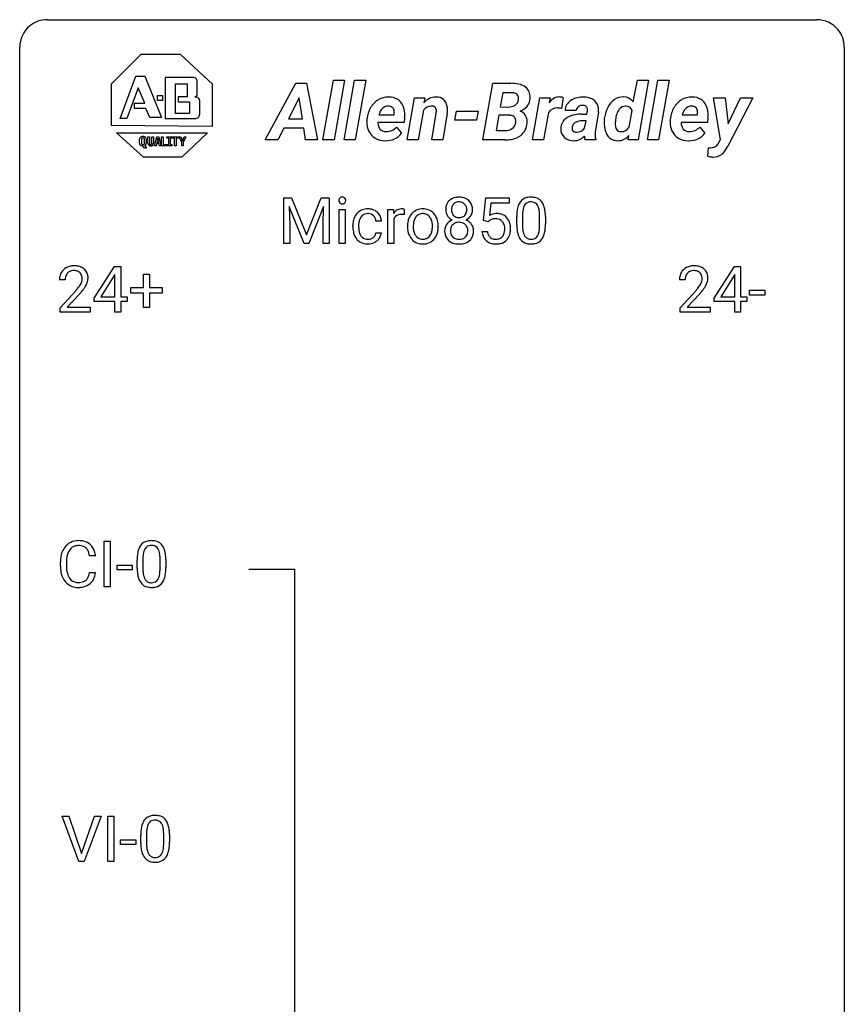
# Model space of a CAD drawing. Extents: x 3 to 27, y -3 to 108.
# Drawn here: x 3 to 27, y 80 to 108 of the extents above; entities that cross this region are included whole.
import ezdxf

# ---------------------------------------------------------------- set-up
doc = ezdxf.new("R2010")
doc.units = 0
doc.layers.add('DEFAULT_255_1_388', color=255, linetype='CONTINUOUS')
doc.layers.add('DEFAULT_255_2_778', color=255, linetype='CONTINUOUS')

msp = doc.modelspace()

# ---------------------------------------------------------------- linework, layer by layer
at = {"layer": 'DEFAULT_255_1_388'}
for p, q in [((10.404, 103.202), (10.628, 103.202)), ((10.404, 101.886), (10.404, 103.202)), ((10.628, 103.202), (11.058, 102.128)), ((11.058, 102.128), (11.489, 103.202)), ((11.489, 103.202), (11.714, 103.202)), ((11.714, 103.202), (11.714, 101.886)), ((16.174, 102.546), (16.24, 103.202)), ((16.24, 103.202), (16.914, 103.202)), ((16.382, 103.047), (16.343, 102.689)), ((16.914, 103.047), (16.382, 103.047)), ((16.914, 103.202), (16.914, 103.047)), ((10.992, 101.886), (10.561, 102.949)), ((10.561, 102.949), (10.578, 102.399)), ((11.556, 102.952), (11.124, 101.886)), ((11.54, 102.399), (11.556, 102.952)), ((12.008, 101.886), (12.008, 102.864)), ((12.008, 102.864), (12.175, 102.864)), ((12.175, 102.864), (12.175, 101.886)), ((13.411, 101.886), (13.411, 102.864)), ((13.411, 102.864), (13.574, 102.864)), ((13.574, 102.864), (13.577, 102.751)), ((13.884, 102.869), (13.884, 102.714)), ((17.298, 102.689), (17.298, 102.421)), ((10.578, 102.399), (10.578, 101.886)), ((11.54, 101.886), (11.54, 102.399)), ((12.399, 102.366), (12.399, 102.394)), ((13.223, 102.528), (13.065, 102.528)), ((13.579, 102.58), (13.579, 101.886)), ((16.307, 102.512), (16.174, 102.546)), ((16.352, 102.548), (16.307, 102.512)), ((17.13, 102.425), (17.13, 102.648)), ((17.794, 102.402), (17.794, 102.676)), ((17.961, 102.664), (17.961, 102.447)), ((12.567, 102.388), (12.567, 102.356)), ((13.065, 102.194), (13.223, 102.194)), ((13.975, 102.372), (13.975, 102.384)), ((14.865, 102.376), (14.865, 102.364)), ((16.127, 102.232), (16.285, 102.232)), ((10.578, 101.886), (10.404, 101.886)), ((11.124, 101.886), (10.992, 101.886)), ((11.714, 101.886), (11.54, 101.886)), ((12.175, 101.886), (12.008, 101.886)), ((13.579, 101.886), (13.411, 101.886)), ((4.929, 100.306), (5.518, 101.217)), ((5.528, 100.989), (5.508, 100.953)), ((5.518, 101.217), (5.696, 101.217)), ((5.528, 100.344), (5.528, 100.989)), ((5.696, 101.217), (5.696, 100.344)), ((6.357, 100.608), (6.357, 100.992)), ((6.357, 100.992), (6.525, 100.992)), ((6.525, 100.992), (6.525, 100.608)), ((22.831, 100.306), (23.42, 101.217)), ((23.43, 100.989), (23.41, 100.953)), ((23.42, 101.217), (23.598, 101.217)), ((23.43, 100.344), (23.43, 100.989)), ((23.598, 101.217), (23.598, 100.344)), ((4.093, 100.83), (3.926, 100.83)), ((5.508, 100.953), (5.119, 100.344)), ((21.995, 100.83), (21.828, 100.83)), ((23.41, 100.953), (23.021, 100.344)), ((3.951, 100.022), (4.407, 100.528)), ((4.505, 100.421), (4.153, 100.038)), ((5.991, 100.449), (5.991, 100.608)), ((5.991, 100.608), (6.357, 100.608)), ((6.357, 100.449), (5.991, 100.449)), ((6.357, 100.034), (6.357, 100.449)), ((6.525, 100.608), (6.892, 100.608)), ((6.892, 100.449), (6.525, 100.449)), ((6.525, 100.449), (6.525, 100.034)), ((6.892, 100.608), (6.892, 100.449)), ((21.854, 100.022), (22.309, 100.528)), ((22.407, 100.421), (22.055, 100.038)), ((23.856, 100.393), (23.856, 100.529)), ((23.856, 100.529), (24.297, 100.529)), ((24.297, 100.529), (24.297, 100.393)), ((4.929, 100.207), (4.929, 100.306)), ((5.528, 100.207), (4.929, 100.207)), ((5.119, 100.344), (5.528, 100.344)), ((5.528, 99.902), (5.528, 100.207)), ((5.696, 100.344), (5.879, 100.344)), ((5.879, 100.207), (5.696, 100.207)), ((5.696, 100.207), (5.696, 99.902)), ((5.879, 100.344), (5.879, 100.207)), ((22.831, 100.207), (22.831, 100.306)), ((23.43, 100.207), (22.831, 100.207)), ((23.021, 100.344), (23.43, 100.344)), ((23.43, 99.902), (23.43, 100.207)), ((23.598, 100.344), (23.781, 100.344)), ((23.781, 100.207), (23.598, 100.207)), ((23.598, 100.207), (23.598, 99.902)), ((23.781, 100.344), (23.781, 100.207)), ((24.297, 100.393), (23.856, 100.393)), ((3.951, 99.902), (3.951, 100.022)), ((4.813, 99.902), (3.951, 99.902)), ((4.153, 100.038), (4.813, 100.038)), ((4.813, 100.038), (4.813, 99.902)), ((5.696, 99.902), (5.528, 99.902)), ((6.525, 100.034), (6.357, 100.034)), ((21.854, 99.902), (21.854, 100.022)), ((22.716, 99.902), (21.854, 99.902)), ((22.055, 100.038), (22.716, 100.038)), ((22.716, 100.038), (22.716, 99.902)), ((23.598, 99.902), (23.43, 99.902)), ((5.217, 91.964), (5.217, 93.28)), ((5.217, 93.28), (5.391, 93.28)), ((5.391, 93.28), (5.391, 91.964)), ((4.968, 92.857), (4.793, 92.857)), ((6.17, 92.503), (6.17, 92.726)), ((6.337, 92.767), (6.337, 92.499)), ((6.833, 92.48), (6.833, 92.754)), ((7, 92.742), (7, 92.526)), ((3.955, 92.561), (3.955, 92.687)), ((4.129, 92.683), (4.129, 92.555)), ((5.589, 92.455), (5.589, 92.591)), ((5.589, 92.591), (6.03, 92.591)), ((6.03, 92.455), (5.589, 92.455)), ((6.03, 92.591), (6.03, 92.455)), ((4.793, 92.382), (4.968, 92.382)), ((5.391, 91.964), (5.217, 91.964)), ((4.491, 84.027), (4.004, 85.342)), ((4.004, 85.342), (4.193, 85.342)), ((4.193, 85.342), (4.567, 84.257)), ((4.567, 84.257), (4.943, 85.342)), ((5.133, 85.342), (4.645, 84.027)), ((4.943, 85.342), (5.133, 85.342)), ((5.322, 84.027), (5.322, 85.342)), ((5.322, 85.342), (5.495, 85.342)), ((5.495, 85.342), (5.495, 84.027)), ((6.274, 84.565), (6.274, 84.789)), ((6.441, 84.829), (6.441, 84.562)), ((6.937, 84.543), (6.937, 84.817)), ((7.104, 84.805), (7.104, 84.588)), ((5.693, 84.518), (5.693, 84.654)), ((5.693, 84.654), (6.134, 84.654)), ((6.134, 84.518), (5.693, 84.518)), ((6.134, 84.654), (6.134, 84.518)), ((4.645, 84.027), (4.491, 84.027)), ((5.495, 84.027), (5.322, 84.027))]:
    msp.add_line(p, q, dxfattribs=at)
for centre, radius, start, end in [((12.105, 103.124), 0.11, 161.4148, 180.5533), ((12.119, 103.123), 0.124, 179.942, 185.0971), ((12.089, 103.119), 0.0938, 184.1071, 222.4604), ((12.091, 103.128), 0.0956, 138.183, 160.9308), ((12.078, 103.139), 0.0792, 104.6372, 138.0036), ((12.074, 103.106), 0.0744, 222.5057, 237.9918), ((12.082, 103.12), 0.0902, 238.5428, 259.129), ((12.09, 103.098), 0.122, 92.0601, 105.2199), ((12.092, 103.169), 0.14, 258.8433, 270.4149), ((12.093, 103.059), 0.161, 89.9791, 92.5006), ((12.094, 103.084), 0.135, 78.0235, 90.4478), ((12.093, 103.194), 0.165, 269.9726, 272.8113), ((12.096, 103.152), 0.124, 272.3544, 285.8952), ((12.104, 103.131), 0.0878, 55.0522, 78.3363), ((12.109, 103.111), 0.0807, 285.4398, 316.532), ((12.11, 103.141), 0.0768, 42.0506, 54.4508), ((12.095, 103.127), 0.0974, 1.7494, 42.1499), ((12.101, 103.118), 0.0909, 316.711, 341.6513), ((12.085, 103.122), 0.107, 342.1062, 0.5536), ((12.066, 103.123), 0.126, 359.9833, 2.8354), ((15.499, 102.862), 0.419, 164.6186, 180.5293), ((15.398, 102.89), 0.314, 132.2456, 164.5091), ((15.431, 102.853), 0.363, 100.7054, 132.1386), ((15.453, 102.879), 0.203, 135.3052, 168.9884), ((15.45, 102.881), 0.2, 105.9233, 135.1661), ((15.465, 102.698), 0.522, 89.673, 101.2452), ((15.466, 102.824), 0.259, 89.4777, 105.7297), ((15.472, 102.718), 0.502, 76.2877, 90.4586), ((15.468, 102.804), 0.279, 86.9834, 90.0192), ((15.476, 102.873), 0.21, 44.3958, 88.2499), ((15.506, 102.855), 0.361, 47.8241, 76.4266), ((15.478, 102.873), 0.208, 16.3252, 44.7914), ((15.531, 102.884), 0.322, 6.9168, 47.6262), ((17.639, 102.805), 0.492, 148.7922, 164.5682), ((17.532, 102.865), 0.369, 144.5884, 148.1162), ((17.493, 102.892), 0.322, 101.644, 144.5143), ((17.641, 102.819), 0.329, 149.4208, 163.6283), ((17.522, 102.891), 0.189, 105.7981, 149.7388), ((17.541, 102.702), 0.518, 89.5283, 102.582), ((17.542, 102.816), 0.267, 89.3804, 105.6764), ((17.55, 102.698), 0.522, 77.0438, 90.5082), ((17.546, 102.787), 0.296, 81.1057, 90.2187), ((17.567, 102.886), 0.195, 30.7408, 82.4658), ((17.595, 102.882), 0.332, 48.2778, 77.4996), ((17.507, 102.847), 0.265, 24.2875, 31.3934), ((17.603, 102.897), 0.316, 36.3142, 47.6307), ((17.505, 102.831), 0.434, 18.2931, 35.677), ((17.219, 102.733), 0.736, 8.0247, 18.5606), ((12.827, 102.475), 0.413, 133.5745, 155.256), ((12.808, 102.491), 0.389, 122.0166, 133.2056), ((12.812, 102.481), 0.399, 97.8733, 121.7531), ((12.815, 102.52), 0.222, 107.6884, 143.3583), ((12.831, 102.462), 0.283, 89.3774, 107.207), ((12.833, 102.362), 0.52, 89.8471, 98.2769), ((12.838, 102.431), 0.451, 73.3761, 90.52), ((12.834, 102.456), 0.288, 88.1066, 90.0064), ((12.841, 102.523), 0.222, 46.4988, 89.3298), ((12.86, 102.512), 0.367, 47.7086, 73.0511), ((12.841, 102.52), 0.224, 24.4868, 46.944), ((12.875, 102.525), 0.348, 3.7443, 48.0844), ((13.83, 102.597), 0.296, 127.8167, 148.63), ((13.775, 102.508), 0.209, 107.1347, 157.6457), ((13.801, 102.626), 0.256, 91.333, 126.7875), ((13.798, 102.425), 0.295, 89.2758, 106.6213), ((13.81, 102.546), 0.336, 89.9858, 92.4688), ((13.802, 102.148), 0.572, 86.8047, 90.0424), ((13.811, 102.577), 0.306, 85.3588, 90.1624), ((13.809, 102.257), 0.463, 80.6752, 86.8938), ((13.82, 102.689), 0.192, 78.4019, 85.4593), ((13.837, 102.767), 0.113, 67.7849, 78.5738), ((13.849, 102.799), 0.0789, 63.4805, 67.3075), ((14.432, 102.45), 0.444, 135.1317, 154.2535), ((14.4, 102.477), 0.402, 121.7043, 134.7771), ((14.408, 102.463), 0.419, 93.4001, 121.54), ((14.419, 102.498), 0.248, 115.7996, 142.2901), ((14.415, 102.494), 0.251, 89.1923, 114.7099), ((14.419, 102.37), 0.512, 89.9706, 93.9763), ((14.424, 102.414), 0.468, 71.3322, 90.6163), ((14.419, 102.429), 0.316, 88.8963, 90.0045), ((14.424, 102.494), 0.251, 63.3365, 89.7194), ((14.418, 102.494), 0.253, 36.5919, 62.244), ((14.442, 102.482), 0.398, 41.1814, 70.7072), ((14.388, 102.433), 0.471, 12.1971, 41.3447), ((15.452, 102.859), 0.372, 179.9991, 181.1691), ((15.389, 102.853), 0.308, 180.4316, 213.2715), ((15.41, 102.868), 0.334, 213.3437, 222.6274), ((15.546, 102.858), 0.298, 168.3802, 180.3602), ((15.52, 102.853), 0.273, 179.5033, 194.9126), ((15.454, 102.836), 0.204, 194.9721, 224.1944), ((15.451, 102.834), 0.2, 224.2962, 262.0157), ((15.488, 102.83), 0.196, 285.1585, 315.9485), ((15.478, 102.839), 0.209, 316.0414, 351.9161), ((15.513, 102.881), 0.351, 296.7588, 325.7536), ((15.425, 102.858), 0.264, 359.479, 16.0678), ((15.395, 102.855), 0.293, 351.1058, 0.1939), ((15.557, 102.851), 0.298, 325.8415, 338.4794), ((15.538, 102.856), 0.318, 338.8763, 0.5167), ((15.398, 102.86), 0.458, 359.8416, 7.9697), ((16.551, 102.331), 0.414, 93.7182, 120.2539), ((16.562, 102.24), 0.506, 89.966, 94.2495), ((16.566, 102.306), 0.439, 73.8045, 90.5586), ((16.593, 102.403), 0.339, 41.3071, 73.543), ((18.475, 102.653), 1.344, 173.7674, 180.2316), ((17.966, 102.711), 0.833, 164.3059, 173.9001), ((18.248, 102.694), 0.95, 172.0258, 178.0705), ((18.59, 102.677), 1.292, 177.8639, 179.5036), ((17.877, 102.747), 0.575, 163.3765, 172.1411), ((17.375, 102.791), 0.409, 12.0807, 23.8171), ((17.066, 102.722), 0.726, 4.8365, 12.2906), ((16.592, 102.68), 1.202, 359.8093, 4.9408), ((16.751, 102.664), 1.21, 1.1275, 8.1718), ((16.386, 102.649), 1.575, 0.5433, 1.3867), ((13.066, 102.397), 0.666, 168.615, 180.2871), ((12.93, 102.424), 0.528, 154.9162, 168.5402), ((13.289, 102.39), 0.723, 173.8423, 180.1784), ((13.048, 102.418), 0.48, 162.6653, 174.0803), ((12.879, 102.472), 0.302, 143.2846, 162.9352), ((12.815, 102.511), 0.251, 3.7809, 23.9354), ((12.764, 102.507), 0.46, 2.6193, 5.0425), ((13.852, 102.466), 0.296, 155.6557, 157.2568), ((14.604, 102.388), 0.628, 166.3005, 180.3319), ((14.507, 102.41), 0.529, 153.8609, 166.0966), ((14.899, 102.366), 0.756, 174.1226, 180.1564), ((14.658, 102.393), 0.513, 162.9447, 174.3734), ((14.48, 102.45), 0.327, 143.0176, 163.234), ((14.465, 102.456), 0.311, 141.4608, 142.3839), ((14.363, 102.447), 0.326, 31.3007, 37.3955), ((14.318, 102.423), 0.376, 10.9991, 30.8318), ((14.146, 102.388), 0.553, 359.6235, 11.2017), ((14.172, 102.381), 0.693, 359.5703, 12.5804), ((15.384, 102.245), 0.335, 145.6796, 180.626), ((15.403, 102.232), 0.357, 115.5538, 145.6416), ((15.424, 102.883), 0.355, 222.955, 244.137), ((15.449, 102.263), 0.231, 135.34, 172.1044), ((15.441, 102.164), 0.436, 113.2433, 116.2058), ((15.444, 102.268), 0.223, 104.8857, 135.2446), ((15.463, 102.193), 0.301, 89.4956, 104.8581), ((15.467, 102.916), 0.284, 261.1246, 270.1963), ((15.467, 102.167), 0.328, 82.2613, 90.1434), ((15.47, 102.895), 0.263, 269.4827, 285.0987), ((15.483, 102.257), 0.236, 45.303, 83.1921), ((15.489, 102.262), 0.228, 17.2921, 45.4631), ((15.48, 102.936), 0.416, 296.0928, 297.3613), ((15.51, 102.198), 0.396, 47.9007, 67.1949), ((15.532, 102.226), 0.361, 35.2364, 47.5511), ((15.561, 102.246), 0.325, 359.276, 35.4014), ((16.472, 102.39), 0.199, 114.1952, 127.3642), ((16.498, 102.329), 0.265, 98.9836, 113.8906), ((16.521, 102.191), 0.405, 89.6805, 99.1614), ((16.524, 102.266), 0.33, 84.6966, 90.0672), ((16.537, 102.358), 0.237, 41.7851, 85.9892), ((16.512, 102.336), 0.271, 12.649, 41.6081), ((16.393, 102.307), 0.393, 359.5579, 12.9534), ((16.546, 102.363), 0.401, 13.5076, 41.2175), ((16.361, 102.314), 0.592, 1.133, 13.8831), ((18.642, 102.444), 1.512, 180.7435, 181.1522), ((18.337, 102.433), 1.207, 180.8977, 188.0055), ((18.468, 102.417), 1.171, 179.7996, 185.2461), ((16.46, 102.419), 1.334, 357.5871, 359.2682), ((16.583, 102.442), 1.378, 353.8441, 0.2288), ((13.261, 102.366), 0.862, 179.9791, 182.4587), ((13.062, 102.352), 0.662, 182.0498, 194.8774), ((12.854, 102.295), 0.446, 194.5394, 221.0303), ((13.227, 102.353), 0.661, 179.703, 188.2277), ((12.991, 102.317), 0.422, 188.0631, 201.1158), ((12.868, 102.27), 0.29, 201.2186, 216.9762), ((12.863, 102.221), 0.207, 308.3965, 329.6988), ((12.878, 102.209), 0.188, 330.4013, 355.3971), ((12.929, 102.211), 0.294, 329.2357, 356.6872), ((14.666, 102.368), 0.69, 179.6101, 192.0695), ((14.453, 102.319), 0.472, 191.6264, 221.3527), ((14.713, 102.361), 0.57, 179.6363, 190.6161), ((14.528, 102.325), 0.382, 190.4136, 208.7169), ((14.471, 102.296), 0.318, 209.1871, 217.4222), ((14.35, 102.305), 0.339, 323.6941, 343.8494), ((14.172, 102.359), 0.524, 343.5747, 355.0081), ((13.947, 102.383), 0.751, 354.7283, 0.1208), ((14.333, 102.338), 0.53, 334.3504, 346.8461), ((14.225, 102.361), 0.64, 347.0197, 0.319), ((15.517, 102.241), 0.467, 179.9316, 185.3254), ((15.386, 102.221), 0.335, 184.0105, 228.5071), ((15.54, 102.246), 0.323, 171.2646, 180.1864), ((15.521, 102.242), 0.304, 179.5155, 193.6464), ((15.429, 102.219), 0.209, 193.354, 225.8259), ((15.503, 102.223), 0.214, 314.2552, 350.1694), ((15.436, 102.248), 0.283, 359.4454, 16.9257), ((15.407, 102.243), 0.312, 349.4141, 0.2933), ((15.559, 102.215), 0.324, 310.8497, 342.7449), ((15.477, 102.237), 0.409, 343.1293, 0.5776), ((16.63, 102.276), 0.505, 184.9244, 194.4976), ((16.491, 102.235), 0.36, 193.7536, 228.5273), ((16.652, 102.28), 0.37, 187.3597, 198.6734), ((16.534, 102.239), 0.245, 198.4454, 217.7945), ((16.513, 102.253), 0.267, 320.6712, 344.544), ((16.383, 102.292), 0.403, 344.2414, 356.7358), ((16.243, 102.303), 0.544, 356.3547, 0.0507), ((16.543, 102.256), 0.405, 323.6727, 348.1675), ((16.346, 102.301), 0.607, 347.8573, 0.4294), ((16.202, 102.306), 0.752, 359.9925, 1.5431), ((17.892, 102.369), 0.757, 187.8816, 198.2347), ((17.612, 102.274), 0.462, 197.9695, 215.2623), ((18.013, 102.374), 0.714, 185.1412, 193.0082), ((17.716, 102.304), 0.408, 192.7897, 205.2507), ((17.598, 102.251), 0.279, 205.8002, 211.2546), ((17.458, 102.267), 0.32, 328.6635, 343.3325), ((17.213, 102.343), 0.576, 343.0498, 351.9392), ((16.823, 102.4), 0.97, 351.8072, 357.7958), ((17.442, 102.288), 0.503, 329.2804, 344.7473), ((17.105, 102.384), 0.853, 344.4935, 353.9764), ((12.802, 102.25), 0.378, 221.1003, 252.9744), ((12.817, 102.232), 0.226, 217.0136, 265.2056), ((12.83, 102.351), 0.482, 253.3157, 270.5771), ((12.834, 102.336), 0.331, 263.6825, 270.1042), ((12.839, 102.245), 0.241, 269.0327, 309.2225), ((12.836, 102.279), 0.411, 269.8408, 297.1299), ((12.821, 102.311), 0.446, 296.9029, 299.3855), ((12.859, 102.252), 0.376, 298.877, 324.7015), ((12.868, 102.244), 0.364, 324.8703, 329.7912), ((14.399, 102.269), 0.399, 221.1701, 250.2227), ((14.411, 102.244), 0.239, 216.1157, 265.2575), ((14.416, 102.332), 0.464, 250.8888, 270.6313), ((14.42, 102.308), 0.304, 264.5892, 270.0602), ((14.424, 102.266), 0.261, 269.2532, 291.8794), ((14.421, 102.388), 0.52, 269.9549, 274.8591), ((14.434, 102.289), 0.421, 274.3079, 301.6554), ((14.427, 102.246), 0.241, 292.9269, 323.1778), ((14.38, 102.287), 0.304, 322.2567, 323.088), ((14.437, 102.281), 0.411, 301.8488, 310.0973), ((14.428, 102.288), 0.423, 310.4228, 334.8045), ((15.421, 102.263), 0.39, 228.7554, 257.8485), ((15.434, 102.227), 0.218, 226.4181, 255.8552), ((15.464, 102.443), 0.575, 257.4586, 270.4286), ((15.462, 102.332), 0.328, 255.4654, 268.7987), ((15.468, 102.427), 0.422, 268.3449, 270.0095), ((15.47, 102.35), 0.345, 269.576, 282.082), ((15.472, 102.443), 0.575, 269.6192, 281.979), ((15.496, 102.238), 0.23, 281.752, 306.6056), ((15.512, 102.268), 0.396, 281.5473, 310.917), ((15.507, 102.22), 0.209, 307.1346, 314.0278), ((16.499, 102.248), 0.376, 228.9024, 256.3313), ((16.5, 102.215), 0.204, 218.2887, 228.5613), ((16.511, 102.23), 0.223, 228.9652, 258.1237), ((16.533, 102.383), 0.515, 256.2426, 270.4486), ((16.535, 102.329), 0.325, 257.7261, 270.4014), ((16.54, 102.279), 0.274, 269.4204, 286.421), ((16.541, 102.407), 0.539, 269.5771, 282.4215), ((16.556, 102.218), 0.212, 286.725, 320.6005), ((16.583, 102.232), 0.359, 281.8396, 316.5458), ((16.576, 102.236), 0.367, 316.8172, 323.1487), ((17.497, 102.197), 0.323, 215.8618, 257.2788), ((17.539, 102.212), 0.208, 210.379, 238.4008), ((17.542, 102.371), 0.503, 256.6229, 270.5105), ((17.537, 102.217), 0.212, 239.6522, 265.9794), ((17.547, 102.293), 0.288, 265.1324, 270.0603), ((17.55, 102.256), 0.251, 269.3314, 287.218), ((17.551, 102.385), 0.517, 269.5979, 281.6733), ((17.565, 102.2), 0.193, 287.7958, 329.0809), ((17.596, 102.197), 0.324, 280.5802, 324.9173), ((17.553, 102.227), 0.375, 324.9361, 328.6153), ((4.293, 100.859), 0.364, 133.4541, 162.9471), ((4.314, 100.838), 0.394, 100.787, 133.4382), ((4.331, 100.866), 0.234, 136.1757, 166.3673), ((4.317, 100.876), 0.216, 129.7286, 135.7539), ((4.326, 100.862), 0.233, 102.1738, 129.2061), ((4.353, 100.664), 0.572, 89.6607, 101.3702), ((4.353, 100.747), 0.352, 89.5461, 102.5418), ((4.36, 100.67), 0.565, 78.2173, 90.4129), ((4.357, 100.807), 0.291, 82.1602, 90.1506), ((4.372, 100.89), 0.207, 43.4417, 83.1661), ((4.4, 100.853), 0.378, 55.9269, 78.4888), ((4.363, 100.881), 0.219, 16.1713, 43.5286), ((4.422, 100.891), 0.334, 47.9298, 55.4049), ((4.434, 100.903), 0.318, 4.3348, 48.056), ((22.196, 100.859), 0.364, 133.4541, 162.9471), ((22.216, 100.838), 0.394, 100.787, 133.4382), ((22.233, 100.866), 0.234, 136.1757, 166.3673), ((22.219, 100.876), 0.216, 129.7286, 135.7539), ((22.228, 100.862), 0.233, 102.1738, 129.2061), ((22.255, 100.664), 0.572, 89.6607, 101.3702), ((22.256, 100.747), 0.352, 89.5461, 102.5418), ((22.262, 100.67), 0.565, 78.2173, 90.4129), ((22.259, 100.807), 0.291, 82.1602, 90.1506), ((22.274, 100.89), 0.207, 43.4417, 83.1661), ((22.302, 100.853), 0.378, 55.9269, 78.4888), ((22.265, 100.881), 0.219, 16.1713, 43.5286), ((22.324, 100.891), 0.334, 47.9298, 55.4049), ((22.336, 100.903), 0.318, 4.3348, 48.056), ((4.384, 100.834), 0.458, 163.2878, 180.5582), ((4.444, 100.835), 0.351, 165.9091, 178.8685), ((4.542, 100.83), 0.448, 178.4391, 180.0084), ((3.925, 101.067), 0.715, 323.8963, 328.6419), ((4.155, 100.925), 0.444, 328.8295, 331.7891), ((4.267, 100.867), 0.318, 331.4255, 352.9366), ((4.306, 100.866), 0.278, 359.4863, 15.9343), ((4.282, 100.863), 0.302, 353.2258, 0.0166), ((4.053, 101.008), 0.721, 326.9133, 338.3508), ((4.359, 100.89), 0.394, 337.8914, 358.9968), ((4.31, 100.884), 0.442, 359.9252, 5.5972), ((22.286, 100.834), 0.458, 163.2878, 180.5582), ((22.444, 100.83), 0.448, 178.4391, 180.0084), ((22.346, 100.835), 0.351, 165.9091, 178.8685), ((21.827, 101.067), 0.715, 323.8963, 328.6419), ((22.057, 100.925), 0.444, 328.8295, 331.7891), ((22.169, 100.867), 0.318, 331.4255, 352.9366), ((22.208, 100.866), 0.278, 359.4863, 15.9343), ((22.185, 100.863), 0.302, 353.2258, 0.0166), ((21.956, 101.008), 0.721, 326.9133, 338.3508), ((22.261, 100.89), 0.394, 337.8914, 358.9968), ((22.213, 100.884), 0.442, 359.9252, 5.5972), ((2.889, 101.87), 2.026, 318.5133, 320.7829), ((3.484, 101.386), 1.259, 320.7373, 323.9739), ((3.174, 101.651), 1.813, 317.2588, 319.9046), ((3.605, 101.295), 1.254, 319.6472, 327.096), ((20.791, 101.87), 2.026, 318.5133, 320.7829), ((21.386, 101.386), 1.259, 320.7373, 323.9739), ((21.076, 101.651), 1.813, 317.2588, 319.9046), ((21.507, 101.295), 1.254, 319.6472, 327.096), ((4.466, 92.8), 0.496, 95.646, 121.549), ((4.484, 92.676), 0.622, 89.9246, 96.1376), ((4.489, 92.689), 0.609, 76.6779, 90.4564), ((6.58, 92.78), 0.518, 89.5283, 102.582), ((6.589, 92.776), 0.522, 77.0438, 90.5082), ((4.622, 92.73), 0.664, 155.0367, 169.6003), ((4.495, 92.791), 0.522, 136.7832, 155.2473), ((4.451, 92.828), 0.465, 121.7633, 136.4281), ((4.551, 92.787), 0.409, 143.0753, 163.1919), ((4.465, 92.853), 0.301, 109.2998, 143.3037), ((4.48, 92.795), 0.36, 89.3452, 108.5744), ((4.485, 92.663), 0.492, 87.3803, 90.0252), ((4.493, 92.781), 0.374, 74.7009, 87.8124), ((4.528, 92.902), 0.248, 47.4372, 75.0696), ((4.534, 92.868), 0.425, 47.4859, 76.9287), ((4.522, 92.903), 0.251, 27.8167, 46.4008), ((4.398, 92.836), 0.392, 15.7651, 27.941), ((4.517, 92.857), 0.444, 16.5424, 46.8935), ((7.005, 92.789), 0.833, 164.3059, 173.9001), ((6.678, 92.883), 0.492, 148.7922, 164.5682), ((6.571, 92.943), 0.369, 144.5884, 148.1162), ((6.532, 92.97), 0.322, 101.644, 144.5143), ((6.68, 92.897), 0.329, 149.4208, 163.6283), ((6.561, 92.969), 0.189, 105.7981, 149.7388), ((6.581, 92.894), 0.267, 89.3804, 105.6764), ((6.585, 92.865), 0.296, 81.1057, 90.2187), ((6.606, 92.964), 0.195, 30.7408, 82.4658), ((6.634, 92.96), 0.332, 48.2778, 77.4996), ((6.547, 92.925), 0.265, 24.2875, 31.3934), ((6.415, 92.869), 0.409, 12.0807, 23.8171), ((6.642, 92.975), 0.316, 36.3142, 47.6307), ((6.545, 92.909), 0.434, 18.2931, 35.677), ((6.258, 92.811), 0.736, 8.0247, 18.5606), ((4.829, 92.691), 0.874, 169.5838, 180.2758), ((5.066, 92.685), 0.936, 174.3421, 180.143), ((4.77, 92.717), 0.639, 162.9376, 174.6209), ((4.174, 92.771), 0.625, 7.8889, 15.9242), ((4.336, 92.797), 0.635, 5.4073, 17.0364), ((7.514, 92.732), 1.344, 173.7674, 180.2316), ((7.629, 92.756), 1.292, 177.8639, 179.5036), ((7.287, 92.772), 0.95, 172.0258, 178.0705), ((6.916, 92.825), 0.575, 163.3765, 172.1411), ((6.105, 92.8), 0.726, 4.8365, 12.2906), ((5.631, 92.758), 1.202, 359.8093, 4.9408), ((5.79, 92.742), 1.21, 1.1275, 8.1718), ((5.425, 92.727), 1.575, 0.5433, 1.3867), ((5.037, 92.561), 1.082, 179.9915, 181.5398), ((4.804, 92.548), 0.849, 181.122, 193.8755), ((4.961, 92.551), 0.832, 179.6817, 189.1506), ((7.681, 92.523), 1.512, 180.7435, 181.1522), ((7.376, 92.511), 1.207, 180.8977, 188.0055), ((7.507, 92.495), 1.171, 179.7996, 185.2461), ((5.862, 92.479), 0.97, 351.8072, 357.7958), ((5.499, 92.497), 1.334, 357.5871, 359.2682), ((5.622, 92.52), 1.378, 353.8441, 0.2288), ((4.537, 92.479), 0.574, 193.548, 219.5756), ((4.68, 92.504), 0.546, 188.9911, 203.5772), ((4.558, 92.453), 0.415, 203.9075, 215.1312), ((4.454, 92.373), 0.284, 213.9072, 263.8849), ((4.539, 92.329), 0.232, 311.0645, 332.0111), ((4.404, 92.402), 0.385, 331.6587, 343.2877), ((4.172, 92.474), 0.628, 343.1447, 351.0104), ((4.009, 92.504), 0.794, 350.7125, 351.1627), ((4.528, 92.383), 0.432, 311.456, 340.4421), ((4.351, 92.449), 0.62, 340.1775, 353.7812), ((6.931, 92.447), 0.757, 187.8816, 198.2347), ((6.651, 92.352), 0.462, 197.9695, 215.2623), ((7.052, 92.452), 0.714, 185.1412, 193.0082), ((6.755, 92.382), 0.408, 192.7897, 205.2507), ((6.637, 92.329), 0.279, 205.8002, 211.2546), ((6.578, 92.29), 0.208, 210.379, 238.4008), ((6.605, 92.278), 0.193, 287.7958, 329.0809), ((6.497, 92.345), 0.32, 328.6635, 343.3325), ((6.252, 92.421), 0.576, 343.0498, 351.9392), ((6.481, 92.366), 0.503, 329.2804, 344.7473), ((6.144, 92.462), 0.853, 344.4935, 353.9764), ((4.444, 92.4), 0.451, 219.3628, 250.0611), ((4.463, 92.471), 0.525, 250.7885, 270.6488), ((4.468, 92.461), 0.373, 263.1758, 270.1031), ((4.472, 92.602), 0.513, 269.6723, 279.0607), ((4.469, 92.751), 0.805, 269.9996, 270.3613), ((4.475, 92.6), 0.654, 269.9359, 282.8097), ((4.502, 92.42), 0.329, 278.8749, 293.635), ((4.524, 92.396), 0.443, 282.4332, 310.7515), ((4.538, 92.336), 0.238, 293.8554, 310.0518), ((6.536, 92.275), 0.323, 215.8618, 257.2788), ((6.582, 92.45), 0.503, 256.6229, 270.5105), ((6.576, 92.295), 0.212, 239.6522, 265.9794), ((6.586, 92.371), 0.288, 265.1324, 270.0603), ((6.589, 92.334), 0.251, 269.3314, 287.218), ((6.59, 92.463), 0.517, 269.5979, 281.6733), ((6.635, 92.275), 0.324, 280.5802, 324.9173), ((6.592, 92.305), 0.375, 324.9361, 328.6153), ((6.637, 85.033), 0.322, 101.644, 144.5143), ((6.685, 84.843), 0.518, 89.5283, 102.582), ((6.693, 84.838), 0.522, 77.0438, 90.5082), ((6.739, 85.023), 0.332, 48.2778, 77.4996), ((7.11, 84.851), 0.833, 164.3059, 173.9001), ((6.782, 84.946), 0.492, 148.7922, 164.5682), ((6.675, 85.006), 0.369, 144.5884, 148.1162), ((7.02, 84.887), 0.575, 163.3765, 172.1411), ((6.785, 84.959), 0.329, 149.4208, 163.6283), ((6.665, 85.031), 0.189, 105.7981, 149.7388), ((6.686, 84.956), 0.267, 89.3804, 105.6764), ((6.69, 84.927), 0.296, 81.1057, 90.2187), ((6.71, 85.026), 0.195, 30.7408, 82.4658), ((6.651, 84.988), 0.265, 24.2875, 31.3934), ((6.519, 84.932), 0.409, 12.0807, 23.8171), ((6.747, 85.037), 0.316, 36.3142, 47.6307), ((6.649, 84.972), 0.434, 18.2931, 35.677), ((6.363, 84.873), 0.736, 8.0247, 18.5606), ((7.618, 84.794), 1.344, 173.7674, 180.2316), ((7.734, 84.818), 1.292, 177.8639, 179.5036), ((7.391, 84.834), 0.95, 172.0258, 178.0705), ((6.209, 84.863), 0.726, 4.8365, 12.2906), ((5.735, 84.821), 1.202, 359.8093, 4.9408), ((5.895, 84.804), 1.21, 1.1275, 8.1718), ((5.53, 84.79), 1.575, 0.5433, 1.3867), ((7.786, 84.585), 1.512, 180.7435, 181.1522), ((7.481, 84.574), 1.207, 180.8977, 188.0055), ((7.612, 84.558), 1.171, 179.7996, 185.2461), ((5.967, 84.541), 0.97, 351.8072, 357.7958), ((5.603, 84.56), 1.334, 357.5871, 359.2682), ((5.727, 84.583), 1.378, 353.8441, 0.2288), ((7.035, 84.509), 0.757, 187.8816, 198.2347), ((6.756, 84.415), 0.462, 197.9695, 215.2623), ((7.157, 84.515), 0.714, 185.1412, 193.0082), ((6.86, 84.444), 0.408, 192.7897, 205.2507), ((6.742, 84.392), 0.279, 205.8002, 211.2546), ((6.683, 84.352), 0.208, 210.379, 238.4008), ((6.709, 84.34), 0.193, 287.7958, 329.0809), ((6.601, 84.407), 0.32, 328.6635, 343.3325), ((6.357, 84.484), 0.576, 343.0498, 351.9392), ((6.585, 84.429), 0.503, 329.2804, 344.7473), ((6.249, 84.524), 0.853, 344.4935, 353.9764), ((6.641, 84.338), 0.323, 215.8618, 257.2788), ((6.686, 84.512), 0.503, 256.6229, 270.5105), ((6.681, 84.358), 0.212, 239.6522, 265.9794), ((6.69, 84.433), 0.288, 265.1324, 270.0603), ((6.694, 84.397), 0.251, 269.3314, 287.218), ((6.694, 84.526), 0.517, 269.5979, 281.6733), ((6.739, 84.338), 0.324, 280.5802, 324.9173), ((6.697, 84.367), 0.375, 324.9361, 328.6153)]:
    msp.add_arc(centre, radius, start, end, dxfattribs=at)
at = {"layer": 'DEFAULT_255_2_778'}
for p, q in [((3.572, 108.347), (25.797, 108.347)), ((2.779, -1.984), (2.779, 107.553)), ((26.591, 107.553), (26.591, -1.984)), ((6.276, 107.341), (5.424, 106.489)), ((7.425, 107.341), (6.276, 107.341)), ((8.351, 106.489), (7.425, 107.341)), ((5.684, 105.489), (6.128, 106.712)), ((6.128, 106.712), (6.388, 106.712)), ((6.388, 106.712), (6.869, 105.526)), ((6.98, 106.675), (6.98, 105.489)), ((7.758, 106.675), (6.98, 106.675)), ((6.98, 106.675), (6.98, 106.675)), ((5.424, 106.489), (5.424, 105.304)), ((6.202, 106.378), (5.869, 105.489)), ((6.388, 105.934), (6.202, 106.378)), ((7.277, 106.49), (7.61, 106.49)), ((7.277, 105.638), (7.277, 106.49)), ((7.277, 106.49), (7.277, 106.49)), ((7.61, 106.49), (7.61, 106.119)), ((7.906, 106.193), (7.906, 106.564)), ((8.351, 105.267), (8.351, 106.489)), ((9.869, 104.873), (10.753, 106.511)), ((10.753, 106.511), (11.061, 106.511)), ((11.061, 106.511), (11.375, 104.873)), ((11.537, 104.873), (11.84, 106.601)), ((11.84, 106.601), (12.162, 106.601)), ((12.162, 106.601), (11.859, 104.873)), ((12.147, 104.873), (12.45, 106.601)), ((12.162, 106.601), (12.162, 106.601)), ((12.45, 106.601), (12.772, 106.601)), ((12.772, 106.601), (12.47, 104.873)), ((12.772, 106.601), (12.772, 106.601)), ((16.154, 104.873), (16.442, 106.511)), ((16.442, 106.511), (16.957, 106.51)), ((20.495, 105.978), (20.615, 106.601)), ((20.615, 106.601), (20.936, 106.601)), ((20.936, 106.601), (20.634, 104.873)), ((20.906, 104.873), (21.209, 106.601)), ((21.209, 106.601), (21.53, 106.601)), ((21.53, 106.601), (21.228, 104.873)), ((21.53, 106.601), (21.53, 106.601)), ((6.758, 106.156), (6.906, 106.156)), ((6.758, 106.008), (6.758, 106.156)), ((6.906, 106.156), (6.906, 106.008)), ((7.61, 106.119), (7.351, 106.119)), ((7.351, 106.119), (7.351, 105.971)), ((10.849, 106.093), (10.543, 105.484)), ((10.942, 105.484), (10.849, 106.093)), ((10.849, 106.093), (10.849, 106.093)), ((16.727, 106.238), (16.654, 105.825)), ((16.727, 106.237), (16.727, 106.238)), ((16.972, 106.236), (16.727, 106.237)), ((18.468, 106.099), (18.427, 105.785)), ((18.468, 106.099), (18.468, 106.099)), ((20.218, 106.114), (20.217, 106.114)), ((6.091, 105.786), (6.091, 105.934)), ((6.091, 105.934), (6.388, 105.934)), ((6.906, 106.008), (6.758, 106.008)), ((7.351, 105.971), (7.684, 105.971)), ((7.684, 105.971), (7.684, 105.638)), ((7.98, 105.638), (7.98, 105.971)), ((13.427, 105.85), (13.427, 105.85)), ((13.965, 104.873), (14.179, 106.09)), ((14.179, 106.09), (14.479, 106.091)), ((14.179, 106.09), (14.179, 106.09)), ((14.479, 106.091), (14.452, 105.947)), ((16.654, 105.825), (16.88, 105.823)), ((17.585, 104.873), (17.799, 106.09)), ((17.799, 106.09), (18.1, 106.091)), ((18.1, 106.091), (18.07, 105.943)), ((22.186, 105.85), (22.186, 105.85)), ((23.018, 104.89), (22.817, 106.09)), ((22.817, 106.09), (23.149, 106.09)), ((23.149, 106.09), (23.238, 105.336)), ((23.149, 106.09), (23.149, 106.09)), ((23.945, 106.09), (23.226, 104.69)), ((23.238, 105.336), (23.589, 106.09)), ((23.589, 106.09), (23.945, 106.09)), ((6.425, 105.786), (6.091, 105.786)), ((6.536, 105.526), (6.425, 105.786)), ((6.869, 105.526), (6.536, 105.526)), ((7.684, 105.638), (7.277, 105.638)), ((13.146, 105.596), (13.587, 105.596)), ((13.587, 105.596), (13.594, 105.625)), ((14.439, 105.732), (14.286, 104.873)), ((14.676, 104.873), (14.808, 105.65)), ((15.126, 105.647), (14.997, 104.873)), ((15.347, 105.443), (15.392, 105.705)), ((15.392, 105.705), (16.016, 105.705)), ((16.016, 105.705), (15.969, 105.443)), ((16.016, 105.705), (16.016, 105.705)), ((16.613, 105.586), (16.535, 105.144)), ((16.927, 105.585), (16.613, 105.586)), ((16.927, 105.585), (16.927, 105.585)), ((18.048, 105.67), (17.906, 104.873)), ((18.848, 105.724), (18.526, 105.723)), ((19.005, 105.617), (19.155, 105.615)), ((19.155, 105.615), (19.17, 105.688)), ((19.494, 105.684), (19.4, 105.101)), ((20.376, 105.24), (20.463, 105.723)), ((21.905, 105.596), (22.346, 105.596)), ((22.346, 105.596), (22.353, 105.625)), ((5.424, 105.304), (8.351, 105.267)), ((5.869, 105.489), (5.684, 105.489)), ((5.684, 105.489), (5.684, 105.489)), ((6.98, 105.489), (7.832, 105.489)), ((10.543, 105.484), (10.942, 105.484)), ((12.806, 105.436), (12.809, 105.481)), ((13.877, 105.375), (13.124, 105.375)), ((13.659, 105.247), (13.805, 105.067)), ((13.895, 105.514), (13.877, 105.375)), ((15.969, 105.443), (15.347, 105.443)), ((19.133, 105.426), (19.021, 105.427)), ((19.093, 105.216), (19.133, 105.426)), ((19.663, 105.459), (19.67, 105.51)), ((19.985, 105.459), (19.985, 105.459)), ((21.564, 105.436), (21.568, 105.481)), ((22.636, 105.375), (21.883, 105.375)), ((22.418, 105.247), (22.564, 105.067)), ((22.654, 105.514), (22.636, 105.375)), ((5.573, 105.082), (8.203, 105.082)), ((6.35, 104.378), (5.573, 105.082)), ((6.483, 104.778), (6.483, 104.967)), ((6.483, 104.967), (6.526, 104.967)), ((6.526, 104.967), (6.526, 104.778)), ((6.596, 104.778), (6.596, 104.967)), ((6.596, 104.967), (6.639, 104.967)), ((6.639, 104.967), (6.639, 104.778)), ((6.676, 104.702), (6.739, 104.967)), ((6.739, 104.967), (6.794, 104.967)), ((6.794, 104.967), (6.858, 104.702)), ((6.874, 104.702), (6.874, 104.967)), ((6.874, 104.967), (6.917, 104.967)), ((6.917, 104.967), (6.917, 104.743)), ((7.032, 104.926), (7.032, 104.967)), ((7.032, 104.967), (7.176, 104.967)), ((7.176, 104.967), (7.176, 104.926)), ((7.186, 104.926), (7.186, 104.967)), ((7.186, 104.967), (7.36, 104.967)), ((7.36, 104.967), (7.36, 104.926)), ((7.457, 104.799), (7.383, 104.967)), ((7.383, 104.967), (7.428, 104.967)), ((7.428, 104.967), (7.467, 104.875)), ((8.203, 105.082), (7.462, 104.378)), ((7.491, 104.875), (7.529, 104.967)), ((7.573, 104.967), (7.5, 104.799)), ((7.529, 104.967), (7.573, 104.967)), ((10.407, 105.21), (10.236, 104.873)), ((10.984, 105.21), (10.407, 105.21)), ((11.036, 104.873), (10.984, 105.21)), ((16.535, 105.144), (16.797, 105.143)), ((18.851, 105.097), (18.851, 105.097)), ((19.4, 105.101), (19.394, 105.029)), ((20.348, 104.873), (20.366, 105.003)), ((6.239, 104.778), (6.239, 104.892)), ((6.292, 104.892), (6.292, 104.778)), ((6.337, 104.739), (6.337, 104.739)), ((6.339, 104.699), (6.337, 104.699)), ((6.383, 104.637), (6.339, 104.699)), ((6.382, 104.778), (6.382, 104.892)), ((6.389, 104.709), (6.439, 104.638)), ((6.434, 104.892), (6.434, 104.778)), ((6.561, 104.699), (6.561, 104.699)), ((6.72, 104.702), (6.676, 104.702)), ((6.734, 104.766), (6.72, 104.702)), ((6.72, 104.702), (6.72, 104.702)), ((6.8, 104.766), (6.734, 104.766)), ((6.757, 104.875), (6.742, 104.804)), ((6.742, 104.804), (6.793, 104.804)), ((6.757, 104.875), (6.757, 104.875)), ((6.793, 104.804), (6.778, 104.874)), ((6.814, 104.702), (6.8, 104.766)), ((6.858, 104.702), (6.814, 104.702)), ((7.023, 104.702), (6.874, 104.702)), ((6.917, 104.743), (7.023, 104.743)), ((7.023, 104.743), (7.023, 104.702)), ((7.023, 104.702), (7.023, 104.702)), ((7.082, 104.926), (7.032, 104.926)), ((7.032, 104.702), (7.032, 104.743)), ((7.032, 104.743), (7.082, 104.743)), ((7.176, 104.702), (7.032, 104.702)), ((7.082, 104.743), (7.082, 104.926)), ((7.176, 104.926), (7.126, 104.926)), ((7.126, 104.926), (7.126, 104.743)), ((7.126, 104.743), (7.176, 104.743)), ((7.176, 104.743), (7.176, 104.702)), ((7.176, 104.702), (7.176, 104.702)), ((7.251, 104.926), (7.186, 104.926)), ((7.251, 104.702), (7.251, 104.926)), ((7.294, 104.702), (7.251, 104.702)), ((7.36, 104.926), (7.294, 104.926)), ((7.294, 104.926), (7.294, 104.702)), ((7.294, 104.702), (7.294, 104.702)), ((7.457, 104.702), (7.457, 104.799)), ((7.5, 104.702), (7.457, 104.702)), ((7.5, 104.799), (7.5, 104.702)), ((7.5, 104.702), (7.5, 104.702)), ((10.236, 104.873), (9.869, 104.873)), ((11.375, 104.873), (11.036, 104.873)), ((11.036, 104.873), (11.036, 104.873)), ((11.859, 104.873), (11.537, 104.873)), ((12.47, 104.873), (12.147, 104.873)), ((13.325, 104.85), (13.325, 104.85)), ((14.286, 104.873), (13.965, 104.873)), ((14.997, 104.873), (14.676, 104.873)), ((16.789, 104.873), (16.154, 104.873)), ((16.789, 104.873), (16.789, 104.873)), ((17.906, 104.873), (17.585, 104.873)), ((19.412, 104.873), (19.098, 104.873)), ((19.414, 104.894), (19.412, 104.873)), ((19.412, 104.873), (19.412, 104.873)), ((20.634, 104.873), (20.348, 104.873)), ((21.228, 104.873), (20.906, 104.873)), ((22.084, 104.85), (22.084, 104.85)), ((22.948, 104.76), (23.018, 104.89)), ((6.439, 104.637), (6.383, 104.637)), ((6.439, 104.638), (6.439, 104.637)), ((22.65, 104.401), (22.674, 104.649)), ((22.674, 104.649), (22.718, 104.647)), ((7.462, 104.378), (6.35, 104.378)), ((9.393, 92.472), (10.716, 92.472)), ((10.716, 92.472), (10.716, 51.462))]:
    msp.add_line(p, q, dxfattribs=at)
for centre, radius, start, end in [((3.57, 107.555), 0.791, 129.1313, 180.1451), ((3.57, 107.556), 0.791, 89.854, 129.1684), ((25.799, 107.555), 0.792, 39.4792, 90.1479), ((25.8, 107.555), 0.791, 359.8534, 39.5154), ((7.759, 106.338), 0.336, 85.0839, 90.1321), ((7.799, 106.567), 0.107, 358.3697, 95.9524), ((16.966, 105.483), 1.026, 77.5141, 90.4821), ((17.085, 105.992), 0.504, 52.8143, 78.1469), ((17.173, 106.121), 0.348, 357.5432, 51.6759), ((7.841, 106.184), 0.0655, 261.8699, 8.1301), ((7.842, 105.957), 0.162, 55.6501, 93.3401), ((13.42, 105.556), 0.557, 89.4237, 120.341), ((13.425, 105.457), 0.656, 88.4554, 89.9956), ((13.448, 105.641), 0.471, 58.4514, 90.6361), ((14.797, 105.669), 0.444, 89.8555, 141.1589), ((14.798, 105.608), 0.505, 88.7718, 89.9976), ((14.818, 105.797), 0.316, 50.4893, 91.5528), ((16.973, 105.805), 0.431, 80.5121, 90.1777), ((17.039, 106.084), 0.146, 357.1261, 87.9509), ((16.981, 106.106), 0.539, 356.2482, 359.9613), ((18.354, 105.815), 0.3, 89.5978, 115.2613), ((18.346, 105.643), 0.472, 75.0831, 88.772), ((19.03, 105.504), 0.607, 91.7147, 124.257), ((19.059, 105.247), 0.865, 89.9736, 93.1077), ((19.059, 105.191), 0.922, 89.4414, 89.9978), ((19.07, 105.592), 0.52, 63.6869, 90.2415), ((20.201, 105.661), 0.453, 89.3885, 121.193), ((20.205, 105.579), 0.535, 88.6747, 89.9962), ((20.217, 105.762), 0.352, 37.8132, 89.9361), ((22.178, 105.556), 0.557, 89.4237, 120.341), ((22.184, 105.457), 0.656, 88.4554, 89.9956), ((22.207, 105.641), 0.471, 58.4514, 90.6361), ((7.839, 105.985), 0.142, 354.4959, 48.5538), ((13.585, 105.413), 0.779, 149.5392, 174.9447), ((13.459, 105.496), 0.628, 120.7004, 150.2846), ((13.419, 105.62), 0.23, 89.5421, 130.5026), ((13.421, 105.585), 0.265, 88.6426, 89.9972), ((13.431, 105.675), 0.175, 51.7469, 91.3526), ((13.433, 105.689), 0.163, 7.8192, 49.4175), ((13.474, 105.705), 0.404, 35.6059, 56.9236), ((13.364, 105.631), 0.536, 0.6852, 35.1616), ((14.663, 105.578), 0.27, 91.4692, 141.0787), ((14.656, 105.594), 0.254, 87.9539, 89.9946), ((14.681, 105.72), 0.13, 4.6551, 97.2611), ((14.834, 105.831), 0.279, 33.8415, 48.5499), ((14.732, 105.772), 0.397, 4.3933, 32.7062), ((16.886, 106.197), 0.374, 268.9933, 299.9063), ((16.93, 106.104), 0.272, 301.7671, 305.0688), ((16.957, 106.068), 0.227, 304.6024, 352.3135), ((16.904, 106.078), 0.282, 351.6206, 359.7459), ((17.128, 106.094), 0.392, 295.0868, 356.6841), ((18.408, 105.732), 0.398, 117.0828, 147.9764), ((18.879, 105.709), 0.353, 122.7014, 177.7347), ((19.023, 105.695), 0.177, 127.5243, 170.6537), ((19.029, 105.677), 0.196, 88.4003, 125.6558), ((19.034, 105.599), 0.274, 88.3883, 89.995), ((19.046, 105.733), 0.139, 51.064, 91.6537), ((19.052, 105.751), 0.122, 3.9221, 47.9807), ((19.124, 105.72), 0.382, 44.8051, 62.4405), ((19.151, 105.744), 0.346, 358.4368, 45.0726), ((20.635, 105.382), 0.973, 152.6607, 172.4775), ((20.469, 105.457), 0.791, 151.1967, 151.9287), ((20.272, 105.581), 0.56, 125.8155, 152.6518), ((20.193, 105.675), 0.437, 121.2895, 124.5859), ((20.275, 105.615), 0.234, 89.3921, 141.8935), ((20.278, 105.567), 0.282, 88.327, 89.9963), ((20.291, 105.668), 0.181, 17.7085, 91.4917), ((22.344, 105.413), 0.779, 149.5392, 174.9447), ((22.218, 105.496), 0.628, 120.7004, 150.2846), ((22.178, 105.62), 0.23, 89.5421, 130.5026), ((22.179, 105.585), 0.265, 88.6426, 89.9972), ((22.19, 105.675), 0.175, 51.7469, 91.3526), ((22.192, 105.689), 0.163, 7.8192, 49.4175), ((22.233, 105.705), 0.404, 35.6059, 56.9236), ((22.123, 105.631), 0.536, 0.6852, 35.1616), ((7.846, 105.631), 0.142, 264.5116, 318.4176), ((7.819, 105.628), 0.162, 325.5297, 3.3557), ((13.919, 105.303), 0.826, 152.8348, 159.2009), ((13.517, 105.52), 0.37, 132.0557, 154.4346), ((13.284, 105.674), 0.314, 351.1327, 359.8553), ((13.33, 105.673), 0.267, 359.9157, 8.0735), ((13.048, 105.612), 0.853, 353.3835, 359.876), ((13.162, 105.61), 0.739, 359.9888, 2.0774), ((14.797, 105.436), 0.464, 137.822, 140.3947), ((14.416, 105.704), 0.395, 352.2408, 359.752), ((14.52, 105.702), 0.292, 359.898, 5.4484), ((14.27, 105.738), 0.861, 353.9399, 359.8434), ((14.482, 105.737), 0.649, 359.8769, 5.8177), ((16.911, 105.224), 0.361, 84.5431, 87.5465), ((16.942, 105.41), 0.174, 40.867, 88.9146), ((16.936, 105.424), 0.17, 357.4933, 35.755), ((16.96, 106.356), 0.703, 292.6019, 298.4246), ((17.141, 105.444), 0.278, 29.5993, 71.4244), ((17.069, 105.401), 0.362, 358.8251, 29.7266), ((18.298, 105.487), 0.31, 88.1952, 143.8854), ((18.308, 105.367), 0.43, 88.4926, 89.9947), ((18.304, 105.133), 0.663, 79.3315, 88.7113), ((18.913, 104.977), 0.633, 98.6957, 122.4402), ((18.998, 104.522), 1.095, 89.6405, 99.4884), ((18.911, 105.737), 0.264, 349.252, 359.7979), ((18.949, 105.737), 0.226, 359.9602, 5.7076), ((18.999, 105.736), 0.498, 354.0151, 359.9146), ((20.94, 105.338), 0.963, 163.0455, 172.7937), ((20.415, 105.506), 0.412, 141.901, 164.0634), ((22.678, 105.303), 0.826, 152.8348, 159.2009), ((22.276, 105.52), 0.37, 132.0557, 154.4346), ((22.043, 105.674), 0.314, 351.1327, 359.8553), ((22.089, 105.673), 0.267, 359.9157, 8.0735), ((21.807, 105.612), 0.853, 353.3835, 359.876), ((21.92, 105.61), 0.739, 359.9888, 2.0774), ((13.493, 105.378), 0.69, 175.1231, 179.958), ((13.369, 105.373), 0.566, 179.4896, 204.3103), ((13.376, 105.348), 0.252, 177.365, 219.8309), ((13.534, 105.36), 0.411, 177.8019, 179.984), ((13.362, 105.51), 0.397, 270.229, 318.5204), ((16.866, 105.397), 0.238, 305.1666, 352.306), ((16.776, 105.418), 0.33, 350.7906, 359.6837), ((16.958, 105.376), 0.472, 307.6792, 358.4049), ((16.932, 105.394), 0.499, 356.3312, 359.9672), ((18.768, 105.204), 0.363, 122.3464, 179.7773), ((18.915, 105.21), 0.185, 143.5957, 174.11), ((18.957, 105.174), 0.241, 117.4643, 142.4599), ((19.019, 105.032), 0.395, 89.6139, 115.9632), ((20.547, 105.369), 0.888, 174.2087, 180.058), ((20.635, 105.369), 0.976, 180.0156, 182.761), ((20.332, 105.336), 0.672, 181.1917, 202.6233), ((21.023, 105.342), 1.045, 173.5558, 179.5636), ((20.558, 105.349), 0.58, 179.9025, 183.3187), ((20.271, 105.32), 0.292, 180.9134, 207.6247), ((20.004, 105.522), 0.466, 320.0808, 322.7723), ((22.252, 105.378), 0.69, 175.1231, 179.958), ((22.128, 105.373), 0.566, 179.4896, 204.3103), ((22.293, 105.36), 0.411, 177.8019, 179.984), ((22.134, 105.348), 0.252, 177.365, 219.8309), ((22.12, 105.51), 0.397, 270.229, 318.5204), ((6.315, 104.89), 0.0775, 112.4781, 145.2909), ((6.334, 104.845), 0.126, 88.7139, 112.7935), ((6.339, 104.846), 0.125, 67.1593, 91.2516), ((6.357, 104.888), 0.0799, 35.1978, 67.0332), ((13.287, 105.333), 0.475, 204.0612, 238.5329), ((13.346, 105.335), 0.221, 222.0668, 271.5522), ((13.363, 105.54), 0.426, 268.5222, 269.9981), ((13.431, 105.327), 0.456, 292.4983, 325.2808), ((16.809, 105.484), 0.341, 267.9747, 304.6142), ((16.881, 105.496), 0.615, 279.108, 306.5123), ((18.798, 105.188), 0.393, 177.4603, 179.9875), ((18.716, 105.183), 0.312, 179.0507, 227.1894), ((18.765, 105.229), 0.378, 226.4552, 271.0541), ((18.827, 105.202), 0.0983, 177.8222, 224.038), ((18.892, 105.205), 0.164, 171.3681, 179.7836), ((18.846, 105.227), 0.13, 225.927, 272.0384), ((18.779, 105.27), 0.42, 270.5474, 316.8967), ((18.861, 105.394), 0.298, 268.1351, 269.9968), ((18.856, 105.392), 0.295, 271.0169, 323.4471), ((19.557, 104.965), 0.472, 177.8405, 179.9771), ((19.388, 104.96), 0.303, 178.9513, 196.6911), ((19.916, 105.013), 0.522, 178.2666, 179.9854), ((19.719, 105.006), 0.325, 178.5949, 200.018), ((20.06, 105.217), 0.375, 201.8436, 235.0589), ((20.135, 105.255), 0.142, 209.9764, 272.1722), ((20.151, 105.379), 0.266, 267.6638, 269.9935), ((20.035, 105.272), 0.427, 285.2916, 321.0175), ((20.145, 105.383), 0.27, 271.2564, 323.4819), ((22.046, 105.333), 0.475, 204.0612, 238.5329), ((22.105, 105.335), 0.221, 222.0668, 271.5522), ((22.122, 105.54), 0.426, 268.5222, 269.9981), ((22.19, 105.327), 0.456, 292.4983, 325.2808), ((6.313, 104.893), 0.074, 147.0421, 181.1758), ((6.311, 104.776), 0.0718, 178.6251, 213.9163), ((6.316, 104.782), 0.0791, 215.035, 247.196), ((6.334, 104.824), 0.125, 247.1356, 271.2342), ((6.329, 104.894), 0.037, 132.5994, 182.9179), ((6.328, 104.776), 0.0366, 176.7149, 227.0245), ((6.333, 104.787), 0.0486, 231.7868, 273.8386), ((6.334, 104.883), 0.0483, 86.8018, 128.8135), ((6.34, 104.883), 0.048, 51.035, 93.4506), ((6.34, 104.787), 0.0483, 265.916, 308.3618), ((6.345, 104.894), 0.037, 357.0821, 47.4006), ((6.345, 104.776), 0.0366, 312.9755, 3.2851), ((6.361, 104.778), 0.0739, 291.6437, 325.8406), ((6.363, 104.894), 0.0718, 358.6251, 33.9163), ((6.36, 104.777), 0.074, 327.0421, 1.1758), ((6.562, 104.774), 0.0791, 176.8492, 222.4458), ((6.557, 104.776), 0.0767, 226.203, 273.3196), ((6.57, 104.775), 0.0436, 176.5112, 217.6393), ((6.559, 104.77), 0.0322, 221.9819, 273.6574), ((6.563, 104.771), 0.0326, 266.8761, 317.6392), ((6.566, 104.776), 0.0769, 266.6274, 313.721), ((6.553, 104.775), 0.0436, 322.3607, 3.4888), ((6.561, 104.774), 0.0791, 317.5542, 3.1508), ((6.067, 105.035), 0.708, 346.9284, 349.5495), ((6.12, 105.031), 0.656, 349.0335, 350.888), ((8.359, 105.198), 1.615, 189.6627, 190.4159), ((12.164, 106.002), 5.503, 191.4838, 191.8239), ((7.296, 104.804), 0.186, 15.5793, 22.5709), ((7.333, 104.809), 0.149, 11.1061, 17.623), ((8.063, 104.693), 0.602, 164.501, 166.1151), ((7.662, 104.804), 0.186, 157.4291, 164.4207), ((13.318, 105.389), 0.538, 238.7639, 270.7055), ((13.337, 105.592), 0.742, 269.0811, 269.9998), ((13.341, 105.505), 0.655, 269.6159, 293.7802), ((16.796, 105.918), 1.045, 269.6347, 280.0226), ((18.783, 105.28), 0.43, 268.5227, 269.9964), ((20.042, 105.205), 0.356, 236.3476, 270.636), ((20.056, 105.258), 0.409, 268.588, 269.9986), ((20.057, 105.226), 0.376, 269.845, 283.8589), ((22.077, 105.389), 0.538, 238.7639, 270.7055), ((22.096, 105.592), 0.742, 269.0811, 269.9998), ((22.1, 105.505), 0.655, 269.6159, 293.7802), ((22.745, 104.884), 0.238, 266.426, 328.6475), ((22.573, 104.989), 0.719, 318.1172, 335.3457), ((22.976, 105.795), 1.432, 256.837, 259.0103), ((22.821, 104.941), 0.563, 257.9737, 268.3723), ((22.73, 105.043), 0.397, 268.3458, 269.9906), ((22.812, 104.777), 0.399, 269.0092, 305.8318), ((22.786, 104.807), 0.439, 306.2045, 317.2624)]:
    msp.add_arc(centre, radius, start, end, dxfattribs=at)

doc.saveas('drawing.dxf')
